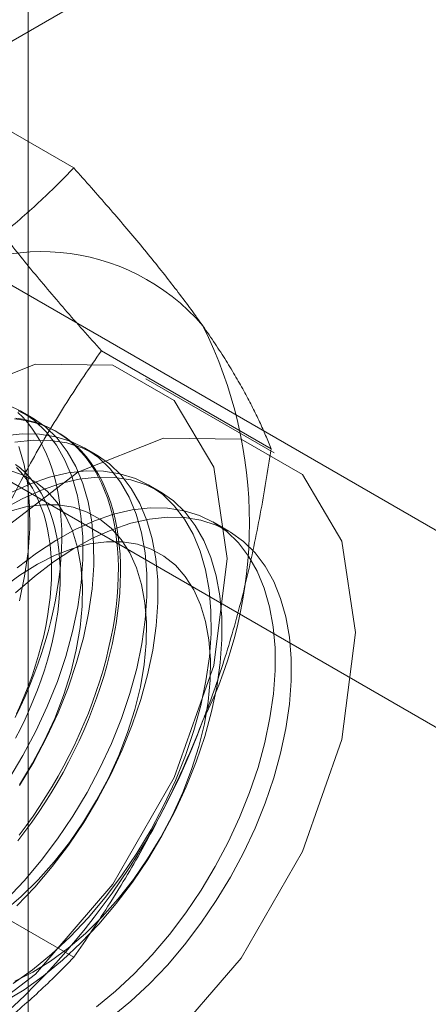
# Model space of a CAD drawing. Units: millimetres. Extents: x 63 to 4298, y 73 to 3053.
# Drawn here: x 3695 to 3698, y 1988 to 1995 of the extents above; entities that cross this region are included whole.
import ezdxf

# ---------------------------------------------------------------- set-up
doc = ezdxf.new("R2010")
doc.units = ezdxf.units.MM
doc.header["$LTSCALE"] = 2

msp = doc.modelspace()

# ---------------------------------------------------------------- linework, layer by layer
at = {"color": 7, "linetype": 'Continuous', "lineweight": 18}
for p, q in [((3695.0957, 1915.1512), (3695.0957, 2407.6886)), ((3693.9256, 1993.8458), (3699.1865, 1996.8828)), ((3695.3967, 1993.6185), (3694.2735, 1994.2669)), ((3699.6127, 1990.1708), (3693.9256, 1993.4539)), ((3692.7942, 1992.8008), (3698.4814, 1989.5177)), ((3696.7031, 1991.7598), (3695.5799, 1992.4081)), ((3696.7237, 1991.7334), (3695.8751, 1992.2232)), ((3695.116, 1991.9686), (3695.0443, 1992.01)), ((3695.2923, 1991.8669), (3695.2779, 1991.8752)), ((3695.5403, 1991.7237), (3695.4686, 1991.7651)), ((3695.9646, 1991.4788), (3695.8928, 1991.5202)), ((3696.4237, 1991.2137), (3696.3171, 1991.2753)), ((3695.3967, 1988.3927), (3694.2735, 1989.041))]:
    msp.add_line(p, q, dxfattribs=at)
at = {"color": 7, "linetype": 'Continuous', "lineweight": 18, "flags": 128}
for points in [[(3692.7368, 1988.9102), (3692.8267, 1989.6181), (3693.0879, 1990.3607), (3693.4946, 1991.0652), (3694.0071, 1991.6626), (3694.5752, 1992.0945), (3695.1434, 1992.3185), (3695.6559, 1992.3129), (3696.0626, 1992.078), (3696.3237, 1991.6369), (3696.4137, 1991.0328), (3696.3237, 1990.3248), (3696.0626, 1989.5822), (3695.6559, 1988.8778), (3695.1434, 1988.2804), (3694.5752, 1987.8485), (3694.0071, 1987.6244), (3693.4946, 1987.6301), (3693.0879, 1987.865), (3692.8267, 1988.3061), (3692.7368, 1988.9102)], [(3694.9668, 1989.5725), (3695.0604, 1989.7285), (3695.1457, 1989.8891), (3695.2218, 1990.053), (3695.2881, 1990.2187), (3695.3442, 1990.3849), (3695.3895, 1990.5502), (3695.4236, 1990.7132), (3695.4463, 1990.8726), (3695.4574, 1991.0271), (3695.4568, 1991.1754), (3695.4445, 1991.3163), (3695.4206, 1991.4486), (3695.3852, 1991.5711), (3695.3388, 1991.683), (3695.2816, 1991.7832), (3695.2142, 1991.8709), (3695.1371, 1991.9454), (3695.051, 1992.0061), (3694.9565, 1992.0525)], [(3695.009, 1989.9794), (3695.0426, 1990.0494), (3695.0744, 1990.1198), (3695.1045, 1990.1906), (3695.1327, 1990.2617), (3695.159, 1990.3329), (3695.1835, 1990.4041), (3695.2059, 1990.4753), (3695.2264, 1990.5463), (3695.2449, 1990.617), (3695.2614, 1990.6874), (3695.2757, 1990.7572), (3695.288, 1990.8264), (3695.2982, 1990.8949), (3695.3062, 1990.9626), (3695.3121, 1991.0294), (3695.3159, 1991.0951), (3695.3175, 1991.1598), (3695.317, 1991.2232), (3695.3143, 1991.2853), (3695.3094, 1991.346), (3695.3025, 1991.4052), (3695.2934, 1991.4628), (3695.2821, 1991.5187), (3695.2688, 1991.5728), (3695.2534, 1991.6251), (3695.2359, 1991.6755), (3695.2164, 1991.7239), (3695.1949, 1991.7702), (3695.1715, 1991.8143), (3695.1461, 1991.8562), (3695.1188, 1991.8959), (3695.0897, 1991.9332), (3695.0587, 1991.9681), (3695.026, 1992.0005)], [(3695.0385, 1989.5311), (3695.1322, 1989.6871), (3695.2174, 1989.8477), (3695.2935, 1990.0116), (3695.3599, 1990.1773), (3695.4159, 1990.3434), (3695.4612, 1990.5087), (3695.4954, 1990.6718), (3695.5181, 1990.8312), (3695.5292, 1990.9857), (3695.5285, 1991.134), (3695.5162, 1991.2749), (3695.4923, 1991.4072), (3695.457, 1991.5297), (3695.4105, 1991.6416), (3695.3534, 1991.7418), (3695.286, 1991.8295), (3695.2089, 1991.904), (3695.1227, 1991.9647), (3695.0282, 1992.0111)], [(3695.0035, 1991.9569), (3695.0506, 1991.951), (3695.0966, 1991.9423), (3695.1414, 1991.9309), (3695.1849, 1991.9168), (3695.227, 1991.8999), (3695.2677, 1991.8804), (3695.3069, 1991.8582), (3695.3446, 1991.8333), (3695.3807, 1991.8059), (3695.4151, 1991.776), (3695.4478, 1991.7435), (3695.4787, 1991.7086), (3695.5078, 1991.6713), (3695.5351, 1991.6316), (3695.5605, 1991.5897), (3695.584, 1991.5456), (3695.6055, 1991.4993), (3695.6249, 1991.4509), (3695.6424, 1991.4005), (3695.6578, 1991.3482), (3695.6711, 1991.2941), (3695.6824, 1991.2382), (3695.6915, 1991.1806), (3695.6985, 1991.1214), (3695.7033, 1991.0607), (3695.706, 1990.9986), (3695.7065, 1990.9352), (3695.7049, 1990.8706), (3695.7012, 1990.8048), (3695.6952, 1990.738), (3695.6872, 1990.6703), (3695.677, 1990.6018), (3695.6647, 1990.5326), (3695.6504, 1990.4628), (3695.6339, 1990.3925), (3695.6155, 1990.3217), (3695.595, 1990.2507), (3695.5725, 1990.1796), (3695.548, 1990.1083), (3695.5217, 1990.0371), (3695.4935, 1989.9661), (3695.4635, 1989.8952), (3695.4316, 1989.8248), (3695.3981, 1989.7548), (3695.3628, 1989.6855), (3695.3259, 1989.6168), (3695.2875, 1989.5488), (3695.2475, 1989.4818), (3695.2061, 1989.4158), (3695.1633, 1989.3509), (3695.1192, 1989.2871), (3695.0738, 1989.2247), (3695.0272, 1989.1636)], [(3695.0128, 1991.9626), (3695.0594, 1991.9553), (3695.1048, 1991.9453), (3695.1489, 1991.9325), (3695.1917, 1991.917), (3695.2332, 1991.8988), (3695.2731, 1991.8779), (3695.3116, 1991.8544), (3695.3485, 1991.8283), (3695.3837, 1991.7996), (3695.4173, 1991.7683), (3695.4491, 1991.7347), (3695.4791, 1991.6985), (3695.5073, 1991.6601), (3695.5337, 1991.6193), (3695.5581, 1991.5762), (3695.5806, 1991.531), (3695.6011, 1991.4837), (3695.6196, 1991.4343), (3695.636, 1991.3829), (3695.6504, 1991.3297), (3695.6627, 1991.2747), (3695.6728, 1991.2179), (3695.6809, 1991.1595), (3695.6868, 1991.0995), (3695.6906, 1991.0381), (3695.6922, 1990.9754), (3695.6916, 1990.9113), (3695.6889, 1990.8461), (3695.6841, 1990.7798), (3695.6771, 1990.7126), (3695.668, 1990.6445), (3695.6568, 1990.5756), (3695.6434, 1990.5061), (3695.628, 1990.436), (3695.6106, 1990.3654), (3695.5911, 1990.2946), (3695.5696, 1990.2235), (3695.5461, 1990.1522), (3695.5207, 1990.081), (3695.4935, 1990.0098), (3695.4643, 1989.9389), (3695.4334, 1989.8683), (3695.4007, 1989.7981), (3695.3663, 1989.7284), (3695.3302, 1989.6593), (3695.2925, 1989.591), (3695.2533, 1989.5235), (3695.2126, 1989.457), (3695.1705, 1989.3915), (3695.127, 1989.3271), (3695.0823, 1989.264), (3695.0363, 1989.2023)], [(3693.5853, 1988.4203), (3693.6753, 1989.1283), (3693.9364, 1989.8709), (3694.3431, 1990.5754), (3694.8556, 1991.1728), (3695.4238, 1991.6046), (3695.9919, 1991.8287), (3696.5044, 1991.823), (3696.9111, 1991.5881), (3697.1723, 1991.1471), (3697.2622, 1990.543), (3697.1723, 1989.835), (3696.9111, 1989.0924), (3696.5044, 1988.3879), (3695.9919, 1987.7905), (3695.4238, 1987.3586), (3694.8556, 1987.1346), (3694.3431, 1987.1403), (3693.9364, 1987.3751), (3693.6753, 1987.8162), (3693.5853, 1988.4203)], [(3694.9486, 1988.7739), (3695.0676, 1988.8994), (3695.1816, 1989.0342), (3695.2897, 1989.1774), (3695.391, 1989.3276), (3695.4847, 1989.4836), (3695.5699, 1989.6442), (3695.6461, 1989.8081), (3695.7124, 1989.9738), (3695.7685, 1990.1399), (3695.8138, 1990.3052), (3695.8479, 1990.4683), (3695.8706, 1990.6277), (3695.8817, 1990.7822), (3695.8811, 1990.9305), (3695.8688, 1991.0714), (3695.8448, 1991.2036), (3695.8095, 1991.3262), (3695.7631, 1991.438), (3695.7059, 1991.5382), (3695.6385, 1991.626), (3695.5614, 1991.7005), (3695.4752, 1991.7612), (3695.3807, 1991.8076), (3695.2787, 1991.8393), (3695.1699, 1991.856), (3695.0553, 1991.8576), (3694.9359, 1991.8441)], [(3695.0204, 1988.7325), (3695.1393, 1988.858), (3695.2534, 1988.9928), (3695.3615, 1989.1359), (3695.4628, 1989.2861), (3695.5564, 1989.4422), (3695.6417, 1989.6028), (3695.7178, 1989.7666), (3695.7842, 1989.9323), (3695.8402, 1990.0985), (3695.8855, 1990.2638), (3695.9196, 1990.4269), (3695.9423, 1990.5863), (3695.9534, 1990.7408), (3695.9528, 1990.8891), (3695.9405, 1991.03), (3695.9166, 1991.1622), (3695.8812, 1991.2848), (3695.8348, 1991.3966), (3695.7776, 1991.4968), (3695.7102, 1991.5846), (3695.6331, 1991.6591), (3695.547, 1991.7198), (3695.4525, 1991.7662), (3695.3504, 1991.7979), (3695.2416, 1991.8146), (3695.127, 1991.8162), (3695.0076, 1991.8027)], [(3695.037, 1990.7537), (3695.0711, 1990.9167), (3695.0938, 1991.0761), (3695.1049, 1991.2307), (3695.1043, 1991.379), (3695.092, 1991.5198), (3695.068, 1991.6521), (3695.0327, 1991.7746)], [(3695.0376, 1989.5346), (3695.124, 1989.6769), (3695.2019, 1989.8238), (3695.2705, 1989.9739), (3695.329, 1990.1257), (3695.3769, 1990.2776), (3695.4137, 1990.428), (3695.439, 1990.5754), (3695.4525, 1990.7183), (3695.4541, 1990.8552), (3695.4438, 1990.9847), (3695.4216, 1991.1055), (3695.3879, 1991.2163), (3695.3429, 1991.316), (3695.2872, 1991.4036), (3695.2212, 1991.4782), (3695.1457, 1991.539), (3695.0615, 1991.5854), (3694.9694, 1991.6169)], [(3694.9962, 1988.219), (3695.124, 1988.3104), (3695.2499, 1988.414), (3695.3729, 1988.529), (3695.4919, 1988.6545), (3695.6059, 1988.7893), (3695.714, 1988.9324), (3695.8153, 1989.0826), (3695.909, 1989.2387), (3695.9942, 1989.3993), (3696.0703, 1989.5631), (3696.1367, 1989.7288), (3696.1927, 1989.895), (3696.238, 1990.0603), (3696.2722, 1990.2234), (3696.2949, 1990.3828), (3696.306, 1990.5373), (3696.3053, 1990.6856), (3696.293, 1990.8265), (3696.2691, 1990.9587), (3696.2338, 1991.0813), (3696.1873, 1991.1931), (3696.1302, 1991.2933), (3696.0628, 1991.3811), (3695.9857, 1991.4556), (3695.8995, 1991.5163), (3695.805, 1991.5627), (3695.7029, 1991.5944), (3695.5942, 1991.6111), (3695.4796, 1991.6127), (3695.3601, 1991.5992), (3695.2368, 1991.5707), (3695.1106, 1991.5274), (3694.9827, 1991.4697)], [(3695.0113, 1991.6556), (3695.0438, 1991.6299), (3695.0747, 1991.6016), (3695.1038, 1991.5709), (3695.1311, 1991.5377), (3695.1567, 1991.5022), (3695.1803, 1991.4645), (3695.2021, 1991.4245), (3695.2219, 1991.3823), (3695.2397, 1991.3381), (3695.2555, 1991.2919), (3695.2692, 1991.2438), (3695.2809, 1991.1939), (3695.2904, 1991.1423), (3695.2979, 1991.089), (3695.3032, 1991.0342), (3695.3065, 1990.9779), (3695.3075, 1990.9203), (3695.3065, 1990.8615), (3695.3032, 1990.8015), (3695.2979, 1990.7405), (3695.2904, 1990.6786), (3695.2809, 1990.6159), (3695.2692, 1990.5525), (3695.2555, 1990.4886), (3695.2397, 1990.4241), (3695.2219, 1990.3594), (3695.2021, 1990.2944), (3695.1803, 1990.2293), (3695.1567, 1990.1642), (3695.1311, 1990.0992), (3695.1038, 1990.0345), (3695.0747, 1989.9702), (3695.0438, 1989.9063), (3695.0113, 1989.843)], [(3695.0169, 1990.0035), (3695.046, 1990.0679), (3695.0734, 1990.1326), (3695.0989, 1990.1976), (3695.1225, 1990.2626), (3695.1443, 1990.3277), (3695.1641, 1990.3927), (3695.1819, 1990.4575), (3695.1977, 1990.5219), (3695.2114, 1990.5859), (3695.2231, 1990.6493), (3695.2327, 1990.712), (3695.2401, 1990.7739), (3695.2455, 1990.8349), (3695.2487, 1990.8948), (3695.2497, 1990.9537), (3695.2487, 1991.0113), (3695.2455, 1991.0675), (3695.2401, 1991.1223), (3695.2327, 1991.1756), (3695.2231, 1991.2273), (3695.2114, 1991.2772), (3695.1977, 1991.3253), (3695.1819, 1991.3715), (3695.1641, 1991.4157), (3695.1443, 1991.4578), (3695.1225, 1991.4978), (3695.0989, 1991.5356), (3695.0734, 1991.5711), (3695.046, 1991.6042), (3695.0169, 1991.635)], [(3694.9392, 1988.0992), (3695.0679, 1988.1776), (3695.1957, 1988.269), (3695.3217, 1988.3726), (3695.4446, 1988.4876), (3695.5636, 1988.6131), (3695.6776, 1988.7479), (3695.7857, 1988.891), (3695.887, 1989.0412), (3695.9807, 1989.1973), (3696.0659, 1989.3579), (3696.1421, 1989.5217), (3696.2084, 1989.6874), (3696.2645, 1989.8536), (3696.3098, 1990.0189), (3696.3439, 1990.1819), (3696.3666, 1990.3414), (3696.3777, 1990.4959), (3696.3771, 1990.6442), (3696.3648, 1990.7851), (3696.3408, 1990.9173), (3696.3055, 1991.0399), (3696.2591, 1991.1517), (3696.2019, 1991.2519), (3696.1345, 1991.3396), (3696.0574, 1991.4142), (3695.9712, 1991.4749), (3695.8767, 1991.5213), (3695.7747, 1991.553), (3695.6659, 1991.5697), (3695.5513, 1991.5713), (3695.4319, 1991.5578), (3695.3085, 1991.5293), (3695.1824, 1991.486), (3695.0544, 1991.4283), (3694.9257, 1991.3566)], [(3694.9352, 1988.6975), (3695.0496, 1988.7959), (3695.1605, 1988.9054), (3695.267, 1989.0251), (3695.3677, 1989.1536), (3695.4618, 1989.2897), (3695.5483, 1989.4319), (3695.6262, 1989.5789), (3695.6948, 1989.729), (3695.7533, 1989.8808), (3695.8012, 1990.0327), (3695.838, 1990.1831), (3695.8632, 1990.3305), (3695.8767, 1990.4734), (3695.8783, 1990.6103), (3695.868, 1990.7398), (3695.8459, 1990.8605), (3695.8122, 1990.9714), (3695.7672, 1991.0711), (3695.7114, 1991.1587), (3695.6455, 1991.2333), (3695.57, 1991.294), (3695.4858, 1991.3404), (3695.3936, 1991.3719), (3695.2945, 1991.3882), (3695.1895, 1991.3891), (3695.0797, 1991.3747), (3694.9661, 1991.345)], [(3695.5483, 1988.0654), (3695.6742, 1988.1691), (3695.7971, 1988.2841), (3695.9161, 1988.4095), (3696.0301, 1988.5444), (3696.1383, 1988.6875), (3696.2396, 1988.8377), (3696.3332, 1988.9938), (3696.4185, 1989.1544), (3696.4946, 1989.3182), (3696.5609, 1989.4839), (3696.617, 1989.6501), (3696.6623, 1989.8154), (3696.6964, 1989.9784), (3696.7191, 1990.1379), (3696.7302, 1990.2924), (3696.7296, 1990.4407), (3696.7173, 1990.5815), (3696.6934, 1990.7138), (3696.658, 1990.8364), (3696.6116, 1990.9482), (3696.5544, 1991.0484), (3696.487, 1991.1361), (3696.4099, 1991.2107), (3696.3238, 1991.2714), (3696.2292, 1991.3178), (3696.1272, 1991.3494), (3696.0184, 1991.3662), (3695.9038, 1991.3678), (3695.7844, 1991.3543), (3695.6611, 1991.3258), (3695.5349, 1991.2825), (3695.4069, 1991.2248), (3695.2782, 1991.1531), (3695.1498, 1991.0682), (3695.0228, 1990.9705)], [(3695.0113, 1990.8056), (3695.136, 1990.9145), (3695.2631, 1991.0114), (3695.3916, 1991.0957), (3695.5203, 1991.1666), (3695.6482, 1991.2236), (3695.7742, 1991.2661), (3695.8974, 1991.2938), (3696.0166, 1991.3065), (3696.1309, 1991.3041), (3696.2393, 1991.2866), (3696.341, 1991.2542), (3696.4351, 1991.207), (3696.5208, 1991.1456), (3696.5974, 1991.0703), (3696.6643, 1990.9819), (3696.7209, 1990.8811), (3696.7668, 1990.7686), (3696.8015, 1990.6456), (3696.8248, 1990.5128), (3696.8365, 1990.3715), (3696.8365, 1990.2229), (3696.8248, 1990.0681), (3696.8015, 1989.9084), (3696.7668, 1989.7452), (3696.7209, 1989.5798), (3696.6643, 1989.4136), (3696.5974, 1989.248), (3696.5208, 1989.0843), (3696.4351, 1988.9239), (3696.341, 1988.7681), (3696.2393, 1988.6183), (3696.1309, 1988.4756), (3696.0166, 1988.3412), (3695.8974, 1988.2162), (3695.7742, 1988.1018), (3695.6482, 1987.9988)], [(3695.0076, 1988.2344), (3695.1251, 1988.2935), (3695.2428, 1988.3665), (3695.3595, 1988.4526), (3695.4738, 1988.5509), (3695.5848, 1988.6605), (3695.6912, 1988.7802), (3695.792, 1988.9087), (3695.8861, 1989.0448), (3695.9725, 1989.187), (3696.0504, 1989.334), (3696.119, 1989.4841), (3696.1776, 1989.6359), (3696.2255, 1989.7878), (3696.2622, 1989.9382), (3696.2875, 1990.0856), (3696.301, 1990.2284), (3696.3026, 1990.3653), (3696.2923, 1990.4948), (3696.2701, 1990.6156), (3696.2364, 1990.7264), (3696.1915, 1990.8262), (3696.1357, 1990.9138), (3696.0698, 1990.9883), (3695.9943, 1991.0491), (3695.91, 1991.0955), (3695.8179, 1991.127), (3695.7188, 1991.1433), (3695.6138, 1991.1442), (3695.5039, 1991.1297), (3695.3904, 1991.1), (3695.2742, 1991.0554), (3695.1567, 1990.9963), (3695.039, 1990.9233), (3694.9224, 1990.8372)]]:
    msp.add_lwpolyline(points, dxfattribs=at)
at = {"color": 7, "linetype": 'Continuous', "lineweight": 18}
for centre, radius, start, end in [((3695.1824, 1991.6554), 1.409, 40.60924, 129.17172), ((3693.6389, 1991.266), 2.9215, 333.43642, 26.56358), ((3691.6469, 1991.6549), 4.9072, 302.62208, 339.78878)]:
    msp.add_arc(centre, radius, start, end, dxfattribs=at)
for points, knots in [([(3694.2924, 1992.7477), (3694.3509, 1992.7824), (3694.468, 1992.8518), (3694.6279, 1992.958), (3694.7755, 1993.0641), (3694.9113, 1993.1696), (3695.0412, 1993.278), (3695.1652, 1993.3893), (3695.2842, 1993.5028), (3695.3592, 1993.58), (3695.3967, 1993.6185)], [0, 0, 0, 0, 0.134059, 0.268388, 0.389704, 0.511066, 0.632394, 0.754915, 0.877467, 1, 1, 1, 1]), ([(3696.252, 1992.5725), (3696.2363, 1992.5946), (3696.1948, 1992.6531), (3696.1227, 1992.7508), (3696.0343, 1992.8661), (3695.9403, 1992.9846), (3695.8408, 1993.1064), (3695.7363, 1993.231), (3695.6269, 1993.3583), (3695.5139, 1993.4874), (3695.4358, 1993.5748), (3695.3967, 1993.6185)], [0, 0, 0, 0, 0.070004, 0.184894, 0.299785, 0.415301, 0.530821, 0.647921, 0.765024, 0.882511, 1, 1, 1, 1]), ([(3695.5799, 1992.4081), (3695.5388, 1992.4541), (3695.4566, 1992.5461), (3695.3377, 1992.6821), (3695.2227, 1992.8164), (3695.1119, 1992.9492), (3695.0059, 1993.0798), (3694.9054, 1993.2082), (3694.8107, 1993.3336), (3694.7533, 1993.414), (3694.7246, 1993.4542)], [0, 0, 0, 0, 0.123627, 0.247252, 0.371298, 0.49534, 0.621101, 0.746858, 0.87343, 1, 1, 1, 1]), ([(3696.7031, 1991.7598), (3696.6916, 1991.7887), (3696.6685, 1991.8464), (3696.628, 1991.9373), (3696.5823, 1992.0315), (3696.5305, 1992.1302), (3696.4721, 1992.2334), (3696.4064, 1992.3417), (3696.3338, 1992.4542), (3696.2793, 1992.5331), (3696.252, 1992.5725)], [0, 0, 0, 0, 0.123627, 0.247252, 0.371298, 0.49534, 0.621101, 0.746858, 0.87343, 1, 1, 1, 1]), ([(3694.7246, 1990.8413), (3694.7403, 1990.881), (3694.7818, 1990.986), (3694.8539, 1991.1533), (3694.9423, 1991.3423), (3695.0363, 1991.5277), (3695.1358, 1991.7103), (3695.2403, 1991.8897), (3695.3497, 1992.0661), (3695.4627, 1992.2392), (3695.5408, 1992.3518), (3695.5799, 1992.4081)], [0, 0, 0, 0, 0.070004, 0.184894, 0.299785, 0.415301, 0.530821, 0.647921, 0.765024, 0.882511, 1, 1, 1, 1]), ([(3696.252, 1989.9595), (3696.2672, 1989.9996), (3696.3075, 1990.1052), (3696.3678, 1990.2794), (3696.4316, 1990.4826), (3696.4896, 1990.6888), (3696.5422, 1990.8984), (3696.5897, 1991.1107), (3696.6322, 1991.3257), (3696.6703, 1991.5421), (3696.6922, 1991.6872), (3696.7031, 1991.7598)], [0, 0, 0, 0, 0.070004, 0.184894, 0.299785, 0.415301, 0.530821, 0.647921, 0.765024, 0.882511, 1, 1, 1, 1]), ([(3695.3967, 1988.3927), (3695.4378, 1988.4519), (3695.52, 1988.5705), (3695.6389, 1988.7534), (3695.7539, 1988.9404), (3695.8647, 1989.133), (3695.9707, 1989.3311), (3696.0712, 1989.5353), (3696.1659, 1989.7444), (3696.2233, 1989.8878), (3696.252, 1989.9595)], [0, 0, 0, 0, 0.123627, 0.247252, 0.371298, 0.49534, 0.621101, 0.746858, 0.87343, 1, 1, 1, 1]), ([(3694.2924, 1987.5218), (3694.3509, 1987.5565), (3694.468, 1987.6259), (3694.6279, 1987.7322), (3694.7755, 1987.8382), (3694.9113, 1987.9437), (3695.0412, 1988.0522), (3695.1652, 1988.1634), (3695.2842, 1988.2769), (3695.3592, 1988.3541), (3695.3967, 1988.3927)], [0, 0, 0, 0, 0.134059, 0.268388, 0.389704, 0.511066, 0.632394, 0.754915, 0.877467, 1, 1, 1, 1])]:
    msp.add_open_spline(points, degree=3, knots=knots, dxfattribs=at)

doc.saveas('drawing.dxf')
